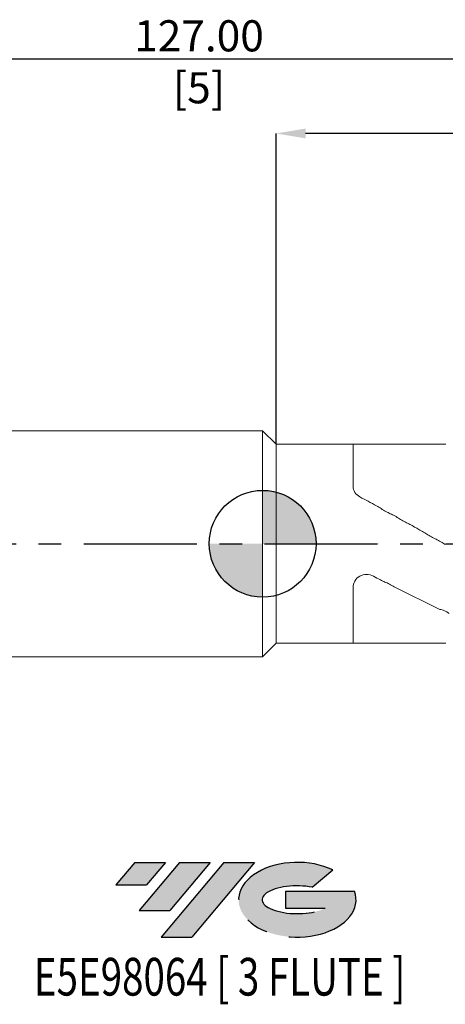
# Model space of a CAD drawing. Units: millimetres. Extents: x -101 to 102, y -52 to 64.
# Drawn here: x -27 to 21, y -52 to 59 of the extents above; entities that cross this region are included whole.
import ezdxf
from ezdxf.enums import TextEntityAlignment as Align

# ---------------------------------------------------------------- set-up
doc = ezdxf.new("R2010")
doc.units = ezdxf.units.MM
doc.header["$PDSIZE"] = -1
doc.linetypes.add('CENTERX2', pattern=[20.319999999999997, 12.7, -2.54, 2.54, -2.54])
doc.layers.add('FORMAT', color=2, linetype='Continuous')
doc.layers.add('중심선', color=1, linetype='CENTERX2')
doc.layers.add('외형선', color=100, linetype='Continuous', lineweight=30)
doc.layers.add('치수문자_일반주서', color=7, linetype='Continuous', lineweight=15)
doc.styles.add('SLDTEXTSTYLE0', font='TXT', dxfattribs={"width": 0.75})
doc.dimstyles.new('SLDDIMSTYLE0', dxfattribs={"dimtxt": 3.5, "dimasz": 3.302, "dimexe": 0, "dimexo": 0.0625, "dimgap": 0.875, "dimtad": 1, "dimrnd": 1e-09, "dimzin": 4, "dimdsep": 46, "dimtxsty": 'SLDTEXTSTYLE0', "dimsah": 1, "dimcen": 0.09, "dimadec": 0, "dimazin": 1, "dimtfac": 1, "dimtmove": 0, "dimatfit": 0, "dimfxl": 1, "dimfrac": 2, "dimtolj": 1, "dimtzin": 12, "dimarcsym": 0})
doc.dimstyles.new('SLDDIMSTYLE1', dxfattribs={"dimtxt": 3.5, "dimasz": 3.302, "dimexe": 0, "dimexo": 0.0625, "dimgap": 0.875, "dimtad": 1, "dimrnd": 1e-09, "dimzin": 4, "dimdsep": 46, "dimtxsty": 'SLDTEXTSTYLE0', "dimsah": 1, "dimcen": 0.09, "dimadec": 0, "dimazin": 1, "dimtfac": 1, "dimtofl": 0, "dimtmove": 0, "dimatfit": 3, "dimfxl": 1, "dimfrac": 2, "dimtolj": 1, "dimtzin": 12, "dimarcsym": 0})

# ---------------------------------------------------------------- blocks, each defined once
blk = doc.blocks.new('블럭10')
at = {"layer": '중심선'}
for p, q in [((2.268634060543552, 16.24717430164393), (0.1404042013395286, 13.71084872107135)), ((2.268634060543552, 16.24717430164393), (5.714909304380834, 16.24717430164393)), ((7.28139805157953, 16.24717430164393), (2.750260043222114, 10.84717430164391)), ((5.714909304380834, 16.24717430164393), (3.58671253028996, 13.71088815037384)), ((12.29416204261559, 16.24717430164393), (5.245725140726316, 7.84717430164391)), ((10.72767329541681, 16.24717430164393), (6.196535287059397, 10.84717430164391)), ((7.28139805157953, 16.24717430164393), (10.72767329541681, 16.24717430164393)), ((15.74043728645272, 16.24717430164393), (8.692000384563599, 7.84717430164391)), ((12.29416204261559, 16.24717430164393), (15.74043728645272, 16.24717430164393)), ((22.22332737316547, 13.45928029700563), (24.52862924686651, 15.39360700705356)), ((0.1404042013395286, 13.71084872107135), (3.58671253028996, 13.71088815037384)), ((19.22039502424796, 13.00717430171391), (19.22036997980202, 11.08717430171403)), ((19.22039502424796, 13.00717430171391), (26.96566020931264, 13.00717430171391)), ((19.22036997980202, 11.08717430171403), (23.66174974927406, 11.08717430171406)), ((2.750260043222114, 10.84717430164391), (6.196535287059397, 10.84717430164391)), ((5.245725140726316, 7.84717430164391), (8.692000384563599, 7.84717430164391))]:
    blk.add_line(p, q, dxfattribs=at)
for centre, major_axis, ratio, start_param, end_param in [((20.54032771741204, 12.0471743016438), (6.600054785286829, -1.261213355974178e-13), 0.636358354079598, 0.9219305317359503, 6.513795318482858), ((20.54032771746488, 12.04717430159265), (3.960054785062283, 1.540847449632565e-10), 0.3939339440162632, 1.131841032648279, 5.62031148352944)]:
    blk.add_ellipse(centre, major_axis=major_axis, ratio=ratio, start_param=start_param, end_param=end_param, dxfattribs=at)
at = {"layer": 'FORMAT', "color": 2, "style": 'SLDTEXTSTYLE0', "width": 0.75}
blk.add_attdef('AUTOATTR0', text='', height=4.233333333333333, dxfattribs=at).set_placement((-9.067621780574013, -0.0412997538344756), align=Align.BOTTOM_LEFT)
blk = doc.blocks.new('_D_1')
at = {"layer": 'Defpoints', "color": 0}
for p in [(-61.97600043958427, 54.44616380535132), (-61.97600043958427, 12.69999984651804), (65.02399984651804, 12.69999984651803)]:
    blk.add_point(p, dxfattribs=at)
at = {"layer": '치수문자_일반주서', "color": 0, "lineweight": -2}
for p, q in [((-61.97600043958427, 12.76249984651804), (-61.97600043958427, 54.44616380535132)), ((61.72199984651804, 54.44616380535132), (-58.67400043958427, 54.44616380535132)), ((65.02399984651804, 12.76249984651803), (65.02399984651804, 54.44616380535132))]:
    blk.add_line(p, q, dxfattribs=at)
at = {"layer": '치수문자_일반주서', "color": 0}
for points in [[(-58.67400043958427, 54.99649713868465), (-58.67400043958427, 53.89583047201798), (-61.97600043958427, 54.44616380535132)], [(61.72199984651804, 53.89583047201798), (61.72199984651804, 54.99649713868465), (65.02399984651804, 54.44616380535132)]]:
    blk.add_solid(points, dxfattribs=at)
at = {"layer": '치수문자_일반주서', "color": 0, "insert": (-7.152894725472734, 58.82116380535132), "char_height": 3.5, "attachment_point": 2, "style": 'SLDTEXTSTYLE0'}
blk.add_mtext('\\A1;127.00 [5]', dxfattribs=at)
blk = doc.blocks.new('SW_DOWELSYMBOL_0')
at = {"linetype": 'Continuous', "lineweight": 30}
h = blk.add_hatch(color=0, dxfattribs=at)
edge = h.paths.add_edge_path(flags=0)
edge.add_arc((-1.3e-15, -3.9e-15), 3.000000000000004, 0, 90)
edge.add_line((-1.3e-15, 3), (-1.3e-15, -4e-15))
edge.add_line((-1.3e-15, -3.9e-15), (3.000000000000003, -3.9e-15))
h = blk.add_hatch(color=0, dxfattribs=at)
edge = h.paths.add_edge_path(flags=0)
edge.add_arc((-1.3e-15, -3.9e-15), 3.000000000000004, 180, 270.0000000000007)
edge.add_line((-1.3e-15, -3.000000000000008), (-1.3e-15, -4e-15))
edge.add_line((-1.3e-15, -3.9e-15), (-3.000000000000006, -3.9e-15))
at = {"layer": '외형선', "color": 0}
blk.add_circle((0, 0), 3.000000000000004, dxfattribs=at)
blk = doc.blocks.new('*D7')
at = {"layer": 'Defpoints', "color": 0}
for p in [(1.52399984651804, 46.09999984651804), (65.02399984651804, 12.69999984651803), (1.52399984651804, 11.17600015348196)]:
    blk.add_point(p, dxfattribs=at)
at = {"layer": '치수문자_일반주서', "color": 0, "lineweight": -2}
for p, q in [((1.52399984651804, 11.23850015348196), (1.52399984651804, 46.09999984651804)), ((61.72199984651804, 46.09999984651804), (4.82599984651804, 46.09999984651804)), ((65.02399984651804, 12.76249984651803), (65.02399984651804, 46.09999984651804))]:
    blk.add_line(p, q, dxfattribs=at)
at = {"layer": '치수문자_일반주서', "color": 0}
for points in [[(4.82599984651804, 46.65033317985137), (4.82599984651804, 45.5496665131847), (1.52399984651804, 46.09999984651804)], [(61.72199984651804, 45.5496665131847), (61.72199984651804, 46.65033317985137), (65.02399984651804, 46.09999984651804)]]:
    blk.add_solid(points, dxfattribs=at)
at = {"layer": '치수문자_일반주서', "color": 0, "insert": (33.27399984651804, 48.72499984651804), "char_height": 3.5, "attachment_point": 5, "style": 'SLDTEXTSTYLE0'}
blk.add_mtext('\\A1;63.50 [2 1/2]', dxfattribs=at)

msp = doc.modelspace()

# ---------------------------------------------------------------- hatches: boundary and pattern name
at = {"layer": '중심선'}
for points in [[(-10.92454182436617, -35.8), (-14.37081706820345, -35.8), (-16.49904692740747, -38.33632558057259), (-13.05273859845704, -38.3362861512701)], [(-5.911777833330217, -35.8), (-9.358053077167499, -35.8), (-13.88919108552489, -41.20000000000002), (-10.44291584168761, -41.20000000000002)], [(-0.8990138422943217, -35.80000000000003), (-4.345289086131437, -35.8), (-11.39372598802069, -44.20000000000002), (-7.947450744183405, -44.20000000000002)]]:
    msp.add_hatch(color=256, dxfattribs=at).paths.add_polyline_path(points, flags=0)
h = msp.add_hatch(color=256, dxfattribs=at)
edge = h.paths.add_edge_path(flags=0)
edge.add_ellipse((3.900876588717877, -40.00000000005127), major_axis=(3.960054785062284, 1.540850780301639e-10), ratio=0.3939339440162633, start_angle=39.99803423149211, end_angle=342.9046081939157, ccw=False)
edge.add_line((5.583876244418473, -38.5878940046383), (7.889178118119511, -36.65356729459038))
edge.add_ellipse((3.900876588665031, -40.00000000000015), major_axis=(6.600054785286829, -1.249000902703301e-13), ratio=0.6363583540795982, start_angle=39.99873849337408, end_angle=368.4976242363724)
edge.add_line((10.32620908056564, -39.03999999993002), (2.580943895500953, -39.03999999992999))
edge.add_line((2.580943895500953, -39.03999999992999), (2.58091885105502, -40.95999999992991))
edge.add_line((2.58091885105502, -40.95999999992991), (7.022298620527057, -40.95999999992988))

# ---------------------------------------------------------------- linework, layer by layer
at = {"color": 4, "linetype": 'Continuous', "lineweight": 15}
for p, q in [((1.534819596e-07, 12.69999984651804), (-60.97599841302635, 12.69999984651804)), ((1.534819596e-07, 12.69999984651804), (1.52399984651804, 11.17600015348196)), ((-1.534819596e-07, -12.69999984651804), (1.534819596e-07, 12.69999984651804)), ((1.523999846518054, 11.17600015348196), (1.523999846518054, -11.17599984651804)), ((1.523999846518052, 11.17600015348196), (20.57399984651805, 11.17600015348196)), ((10.16368450762331, 11.17600015348196), (10.16368450762331, 6.457509938627479)), ((10.16368450762331, -4.903735127300025), (10.16368450762331, -11.17599984651804)), ((14.77915854993689, -4.846448351258771), (19.92568542889665, -7.379718504538415)), ((-1.534819596e-07, -12.69999984651804), (1.523999846518038, -11.17599984651804)), ((1.523999846518052, -11.17599984651804), (20.57399984651804, -11.17599984651804)), ((-60.97599841302635, -12.69999984651804), (-1.534819773e-07, -12.69999984651804))]:
    msp.add_line(p, q, dxfattribs=at)
at = {"color": 1, "linetype": 'Continuous', "lineweight": 15}
msp.add_line((13.02467037856205, 0.0101790019471063), (13.02467037856205, 0.0102111471278459), dxfattribs=at)
at = {"color": 4, "linetype": 'Continuous', "lineweight": 15}
for points, knots in [([(10.93049533916379, 5.263346956324855), (10.69396306503083, 5.387560349408017), (10.49903772079437, 5.567552995303878), (10.23377222810261, 5.985096438234967), (10.16368452689419, 6.222483007079885), (10.16368452689418, 6.457510034313491)], [0, 0, 0, 0, 0.5, 0.5, 1, 1, 1, 1]), ([(13.31489356987537, 3.942971263965771), (13.47130627046925, 3.836706471873677), (13.65844064455469, 3.729572572384821), (14.02674287237063, 3.533017450373405), (14.20333712327851, 3.445735853162569), (14.35062605013247, 3.379801142902863)], [0, 0, 0, 0, 0.5, 0.5, 1, 1, 1, 1]), ([(14.35062605013247, 3.379801142902857), (14.49801822306247, 3.313820213960901), (14.67440618970635, 3.223302653362319), (15.03586694382895, 3.022148464944393), (15.22295850941321, 2.910382261498207), (15.38034517286793, 2.813259211422077)], [0, 0, 0, 0, 0.5, 0.5, 1, 1, 1, 1]), ([(15.38034517286793, 2.813259211422063), (15.53755362839443, 2.716246133164089), (15.72484114384415, 2.612109808900455), (16.09277327646707, 2.411254271336959), (16.26906071198463, 2.316706837931137), (16.41546959332929, 2.239238741567815)], [0, 0, 0, 0, 0.5, 0.5, 1, 1, 1, 1]), ([(17.43281786024877, 1.670170336806135), (17.58902602885283, 1.5838268789981), (17.77598693866429, 1.483502812676304), (18.14402562869833, 1.278839285669609), (18.32047249567501, 1.176960393267944), (18.46761594868605, 1.086986662483057)], [0, 0, 0, 0, 0.5, 0.5, 1, 1, 1, 1]), ([(18.46761594868607, 1.086986662483056), (18.61503753452905, 0.99684286195988), (18.79145091745769, 0.8920191507877231), (19.15275943245771, 0.6835518853768505), (19.33976350495055, 0.5790989689104663), (19.49712245983411, 0.5028775948710911)], [0, 0, 0, 0, 0.5, 0.5, 1, 1, 1, 1]), ([(19.49712245983409, 0.5028775948710799), (19.65439354064929, 0.4266987851855267), (19.84174295169791, 0.3304846301492297), (20.20979456793723, 0.1238134401412791), (20.38615820704025, 0.0157609238042861), (20.53267983241939, -0.0849067516269353)], [0, 0, 0, 0, 0.5000000000000009, 0.5000000000000009, 1, 1, 1, 1]), ([(10.16368452689418, -4.903735092286873), (10.16368452689418, -4.654879190363491), (10.23184831841648, -4.405912282350299), (10.49050119748319, -3.967231225186318), (10.68199205060384, -3.777187822250945), (11.14472836351193, -3.513607270943591), (11.41024286853965, -3.442948718801789), (11.94287498437367, -3.439183984320649), (12.21036744351693, -3.506269747812387), (12.44424088482537, -3.635431344943851)], [0, 0, 0, 0, 0.25, 0.25, 0.5, 0.5, 0.75, 0.75, 1, 1, 1, 1]), ([(14.77915854993689, -4.846448351258771), (14.62180289054125, -4.732879870794177), (14.43443948521382, -4.624103822204761), (14.06645650615509, -4.433613526062619), (13.89012115115241, -4.353883317489665), (13.74357849809715, -4.299648681670889)], [0, 0, 0, 0, 0.5, 0.5, 1, 1, 1, 1])]:
    msp.add_open_spline(points, degree=3, knots=knots, dxfattribs=at)
for points in [[(12.80487150839611, 4.262104122531915), (12.18032750368137, 4.601355276795717), (11.55440496996719, 4.935704851231877), (10.93049533916379, 5.263346956324855)], [(12.80695632278673, 4.252359234218529), (12.98428817472043, 4.155829559647636), (13.16387142220074, 4.045573783217769), (13.31489356987465, 3.942971263966257)], [(16.41546959332927, 2.239238741567777), (16.56261078771517, 2.161383162582309), (16.74139297588872, 2.062434698845677), (16.92544747928635, 1.958029911161721)], [(16.92544747928837, 1.958029911160596), (17.10259848221735, 1.857412493413178), (17.28199432117113, 1.753537461580666), (17.43281786024805, 1.670170336806556)], [(13.23028419506887, -4.067366087544174), (12.96856440441139, -3.924274682036581), (12.70646665058893, -3.780251118089341), (12.44424088482537, -3.635431344943849)], [(13.23054939601717, -4.059535009669359), (13.23045961484081, -4.062123815188725), (13.23037121862073, -4.064734180829897), (13.23028419506887, -4.067366087544185)], [(13.74357849809645, -4.299648681671077), (13.59628015522697, -4.245134369177781), (13.41734834998521, -4.160827933124303), (13.23311427771349, -4.060932685264449)]]:
    msp.add_open_spline(points, degree=3, dxfattribs=at)
at = {"color": 1, "linetype": 'Continuous', "lineweight": 15}
msp.add_open_spline([(20.96138125956797, -7.846820187946257), (20.80502993472457, -7.713805546999313), (20.61793565653801, -7.604765742020627), (20.24962208366935, -7.443769603928465), (20.07298536882042, -7.393198259752078), (19.92568542889665, -7.379718504538415)], degree=3, knots=[0, 0, 0, 0, 0.5, 0.5, 1, 1, 1, 1], dxfattribs=at)
at = {"layer": '외형선'}
msp.add_circle((0, 0), 6.000000000000008, dxfattribs=at)
at = {"layer": '중심선'}
msp.add_line((-101.376002323091, 1.534819569e-07), (79.02399956041576, 1.534819571e-07), dxfattribs=at)
at = {"layer": '치수문자_일반주서'}
msp.add_point((-2.6e-15, -7.8e-15), dxfattribs=at)

# ---------------------------------------------------------------- block references
at = {"color": 7, "linetype": 'Continuous'}
msp.add_blockref('블럭10', (-16.63945112874702, -52.04717430164393), dxfattribs=at).add_auto_attribs({'AUTOATTR0': 'E5E98064 [ 3 FLUTE ]'})
at = {"layer": '외형선', "xscale": 2, "yscale": 2, "zscale": 2}
msp.add_blockref('SW_DOWELSYMBOL_0', (0, 0), dxfattribs=at)

# ---------------------------------------------------------------- dimensions: what is measured, and where the dimension line sits
at = {"layer": '치수문자_일반주서'}
dim = msp.add_linear_dim(base=(-61.97600043958427, 54.44616380535132), p1=(65.02399984651804, 12.69999984651803), p2=(-61.97600043958427, 12.69999984651804), angle=5.3e-15, dimstyle='SLDDIMSTYLE1', dxfattribs=at)
dim.commit()
dim.dimension.update_dxf_attribs({"geometry": '_D_1', "text_midpoint": (-7.152894725472734, 54.44616380535132), "dimtype": 160})
dim = msp.add_linear_dim(base=(1.52399984651804, 46.09999984651804), p1=(65.02399984651804, 12.69999984651803), p2=(1.52399984651804, 11.17600015348196), dimstyle='SLDDIMSTYLE0', dxfattribs=at)
dim.commit()
dim.dimension.update_dxf_attribs({"geometry": '*D7', "text_midpoint": (33.27399984651804, 48.72499984651804)})

doc.saveas('drawing.dxf')
